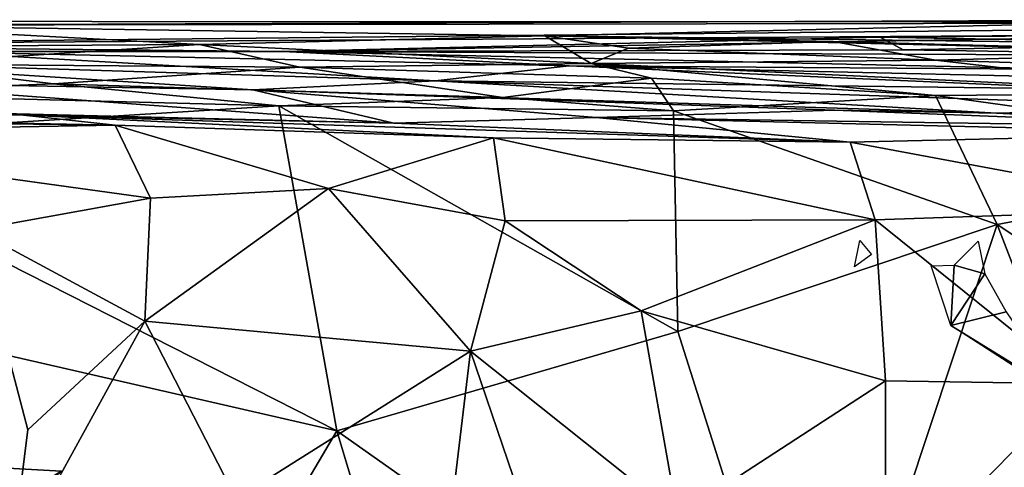
# Model space of a CAD drawing. Extents: x 0.2 to 4.22, y -0.31 to 0.02.
# Drawn here: x 3.32 to 3.53, y -0.11 to -0.01 of the extents above; entities that cross this region are included whole.
import ezdxf

# ---------------------------------------------------------------- set-up
doc = ezdxf.new("R2010")
doc.units = 0
doc.header["$MEASUREMENT"] = 0
doc.layers.add('1', color=7, linetype='Continuous')

msp = doc.modelspace()

# ---------------------------------------------------------------- linework, layer by layer
at = {"layer": '1'}
for points in [[(3.2755, -0.00917, 0.7061), (2.58736, -0.00811, 0.48989), (3.70328, -0.00855, 1.22912)], [(3.70328, -0.00855, 1.22912), (2.58736, -0.00811, 0.48989), (3.22717, -0.01353, 2.24978)], [(3.59506, -0.01111, 1.79926), (3.70328, -0.00855, 1.22912), (3.22717, -0.01353, 2.24978)], [(3.43036, -0.01155, 0.7511), (3.2755, -0.00917, 0.7061), (3.58025, -0.00801, 0.89616)], [(3.58025, -0.00801, 0.89616), (3.2755, -0.00917, 0.7061), (3.70328, -0.00855, 1.22912)], [(3.58025, -0.00801, 0.89616), (3.59403, -0.01356, 0.74255), (3.43036, -0.01155, 0.7511)], [(3.35485, -0.01343, 0.57837), (3.29609, -0.01382, 0.56994), (3.2755, -0.00917, 0.7061)], [(3.2755, -0.00917, 0.7061), (3.43036, -0.01155, 0.7511), (3.35485, -0.01343, 0.57837)], [(3.37317, -0.01493, 2.11846), (3.59506, -0.01111, 1.79926), (3.22717, -0.01353, 2.24978)], [(3.43036, -0.01155, 0.7511), (3.44051, -0.01756, 0.5331), (3.35485, -0.01343, 0.57837)], [(3.50368, -0.01184, 1.94802), (3.59506, -0.01111, 1.79926), (3.37317, -0.01493, 2.11846)], [(3.37317, -0.01493, 2.11846), (3.50872, -0.01458, 2.03082), (3.50368, -0.01184, 1.94802)], [(3.43036, -0.01155, 0.7511), (3.4934, -0.01275, 0.70083), (3.44864, -0.01421, 0.6462)], [(3.59403, -0.01356, 0.74255), (3.5822, -0.01509, 0.64296), (3.43036, -0.01155, 0.7511)], [(3.43036, -0.01155, 0.7511), (3.5822, -0.01509, 0.64296), (3.4934, -0.01275, 0.70083)], [(3.44051, -0.01756, 0.5331), (3.43036, -0.01155, 0.7511), (3.44864, -0.01421, 0.6462)], [(3.5158, -0.01685, 0.57348), (3.44864, -0.01421, 0.6462), (3.4934, -0.01275, 0.70083)], [(3.5822, -0.01509, 0.64296), (3.5158, -0.01685, 0.57348), (3.4934, -0.01275, 0.70083)], [(3.59506, -0.01111, 1.79926), (3.50368, -0.01184, 1.94802), (3.629, -0.01418, 1.90922)], [(3.629, -0.01418, 1.90922), (3.50368, -0.01184, 1.94802), (3.58264, -0.0132, 1.95345)], [(3.58264, -0.0132, 1.95345), (3.50368, -0.01184, 1.94802), (3.50872, -0.01458, 2.03082)], [(3.29485, -0.01493, 2.21686), (3.37317, -0.01493, 2.11846), (3.22717, -0.01353, 2.24978)], [(3.40641, -0.02136, 2.34298), (3.29485, -0.01493, 2.21686), (3.26983, -0.01712, 2.33317)], [(3.28782, -0.01769, 0.40955), (3.29609, -0.01382, 0.56994), (3.35485, -0.01343, 0.57837)], [(3.28782, -0.01769, 0.40955), (3.35485, -0.01343, 0.57837), (3.37684, -0.01836, 0.44572)], [(3.40641, -0.02136, 2.34298), (3.4357, -0.01808, 2.22887), (3.29485, -0.01493, 2.21686)], [(3.29485, -0.01493, 2.21686), (3.4357, -0.01808, 2.22887), (3.37317, -0.01493, 2.11846)], [(3.44051, -0.01756, 0.5331), (3.37684, -0.01836, 0.44572), (3.35485, -0.01343, 0.57837)], [(3.50872, -0.01458, 2.03082), (3.37317, -0.01493, 2.11846), (3.59186, -0.01588, 2.0691)], [(3.37317, -0.01493, 2.11846), (3.5482, -0.01886, 2.16034), (3.59186, -0.01588, 2.0691)], [(3.4357, -0.01808, 2.22887), (3.5482, -0.01886, 2.16034), (3.37317, -0.01493, 2.11846)], [(3.5158, -0.01685, 0.57348), (3.44051, -0.01756, 0.5331), (3.44864, -0.01421, 0.6462)], [(3.59186, -0.01588, 2.0691), (3.58264, -0.0132, 1.95345), (3.50872, -0.01458, 2.03082)], [(3.36654, -0.02334, 2.43276), (3.40641, -0.02136, 2.34298), (3.26983, -0.01712, 2.33317)], [(3.36654, -0.02334, 2.43276), (3.26983, -0.01712, 2.33317), (3.27663, -0.02174, 2.46363)], [(3.5784, -0.02405, 0.38622), (3.44051, -0.01756, 0.5331), (3.5158, -0.01685, 0.57348)], [(3.5158, -0.01685, 0.57348), (3.5822, -0.01509, 0.64296), (3.59758, -0.0194, 0.4965)], [(3.59758, -0.0194, 0.4965), (3.5784, -0.02405, 0.38622), (3.5158, -0.01685, 0.57348)], [(3.28782, -0.01769, 0.40955), (3.32296, -0.02203, 0.33748), (3.26926, -0.02416, 0.21004)], [(3.32296, -0.02203, 0.33748), (3.28782, -0.01769, 0.40955), (3.37684, -0.01836, 0.44572)], [(3.37684, -0.01836, 0.44572), (3.4212, -0.02499, 0.28874), (3.32296, -0.02203, 0.33748)], [(3.37684, -0.01836, 0.44572), (3.44051, -0.01756, 0.5331), (3.45372, -0.02078, 0.41258)], [(3.37684, -0.01836, 0.44572), (3.45372, -0.02078, 0.41258), (3.4212, -0.02499, 0.28874)], [(3.4357, -0.01808, 2.22887), (3.40641, -0.02136, 2.34298), (3.55103, -0.0232, 2.33053)], [(3.4357, -0.01808, 2.22887), (3.55103, -0.0232, 2.33053), (3.59596, -0.0217, 2.23563)], [(3.5482, -0.01886, 2.16034), (3.4357, -0.01808, 2.22887), (3.59596, -0.0217, 2.23563)], [(3.51578, -0.02454, 0.33974), (3.45372, -0.02078, 0.41258), (3.44051, -0.01756, 0.5331)], [(3.44051, -0.01756, 0.5331), (3.5784, -0.02405, 0.38622), (3.51578, -0.02454, 0.33974)], [(3.36654, -0.02334, 2.43276), (3.52916, -0.02844, 2.45395), (3.40641, -0.02136, 2.34298)], [(3.579, -0.02717, 2.38337), (3.55103, -0.0232, 2.33053), (3.40641, -0.02136, 2.34298)], [(3.40641, -0.02136, 2.34298), (3.52916, -0.02844, 2.45395), (3.579, -0.02717, 2.38337)], [(3.45852, -0.02794, 0.2998), (3.4212, -0.02499, 0.28874), (3.45372, -0.02078, 0.41258)], [(3.45372, -0.02078, 0.41258), (3.51578, -0.02454, 0.33974), (3.45852, -0.02794, 0.2998)], [(3.37223, -0.02682, 0.25124), (3.26926, -0.02416, 0.21004), (3.32296, -0.02203, 0.33748)], [(3.27663, -0.02174, 2.46363), (3.27062, -0.02749, 2.55833), (3.39738, -0.03062, 2.59905)], [(3.27663, -0.02174, 2.46363), (3.39738, -0.03062, 2.59905), (3.36654, -0.02334, 2.43276)], [(3.37223, -0.02682, 0.25124), (3.32296, -0.02203, 0.33748), (3.4212, -0.02499, 0.28874)], [(3.36654, -0.02334, 2.43276), (3.39738, -0.03062, 2.59905), (3.44159, -0.02937, 2.54475)], [(3.49373, -0.02774, 2.4791), (3.52916, -0.02844, 2.45395), (3.36654, -0.02334, 2.43276)], [(3.36654, -0.02334, 2.43276), (3.44159, -0.02937, 2.54475), (3.49373, -0.02774, 2.4791)], [(3.25889, -0.03388, 0.19399), (3.26926, -0.02416, 0.21004), (3.37223, -0.02682, 0.25124)], [(3.45852, -0.02794, 0.2998), (3.37223, -0.02682, 0.25124), (3.4212, -0.02499, 0.28874)], [(3.45852, -0.02794, 0.2998), (3.51578, -0.02454, 0.33974), (3.5293, -0.05277, 0.33282)], [(3.51578, -0.02454, 0.33974), (3.5784, -0.02405, 0.38622), (3.6094, -0.03763, 0.39086)], [(3.6094, -0.03763, 0.39086), (3.5293, -0.05277, 0.33282), (3.51578, -0.02454, 0.33974)], [(3.27062, -0.02749, 2.55833), (3.23373, -0.0289, 2.64141), (3.31572, -0.02876, 2.62669)], [(3.38486, -0.09778, 0.24915), (3.25889, -0.03388, 0.19399), (3.37223, -0.02682, 0.25124)], [(3.27062, -0.02749, 2.55833), (3.31572, -0.02876, 2.62669), (3.39738, -0.03062, 2.59905)], [(3.45946, -0.07608, 0.29107), (3.37223, -0.02682, 0.25124), (3.45852, -0.02794, 0.2998)], [(3.37223, -0.02682, 0.25124), (3.45946, -0.07608, 0.29107), (3.38486, -0.09778, 0.24915)], [(3.59476, -0.0317, 2.51179), (3.49373, -0.02774, 2.4791), (3.44159, -0.02937, 2.54475)], [(3.45946, -0.07608, 0.29107), (3.45852, -0.02794, 0.2998), (3.5293, -0.05277, 0.33282)], [(3.59476, -0.0317, 2.51179), (3.52916, -0.02844, 2.45395), (3.49373, -0.02774, 2.4791)], [(3.579, -0.02717, 2.38337), (3.52916, -0.02844, 2.45395), (3.66596, -0.0288, 2.39127)], [(3.21722, -0.0296, 2.69208), (3.33646, -0.03107, 2.72721), (3.23373, -0.0289, 2.64141)], [(3.24072, -0.03275, 2.77949), (3.33646, -0.03107, 2.72721), (3.21722, -0.0296, 2.69208)], [(3.33646, -0.03107, 2.72721), (3.31572, -0.02876, 2.62669), (3.23373, -0.0289, 2.64141)], [(3.31572, -0.02876, 2.62669), (3.41915, -0.03384, 2.68846), (3.49714, -0.03473, 2.64496)], [(3.39738, -0.03062, 2.59905), (3.31572, -0.02876, 2.62669), (3.49714, -0.03473, 2.64496)], [(3.41915, -0.03384, 2.68846), (3.31572, -0.02876, 2.62669), (3.33646, -0.03107, 2.72721)], [(3.49714, -0.03473, 2.64496), (3.44159, -0.02937, 2.54475), (3.39738, -0.03062, 2.59905)], [(3.58198, -0.03281, 2.5769), (3.59476, -0.0317, 2.51179), (3.44159, -0.02937, 2.54475)], [(3.58198, -0.03281, 2.5769), (3.44159, -0.02937, 2.54475), (3.49714, -0.03473, 2.64496)], [(3.59476, -0.0317, 2.51179), (3.66596, -0.0288, 2.39127), (3.52916, -0.02844, 2.45395)], [(3.33646, -0.03107, 2.72721), (3.24072, -0.03275, 2.77949), (3.34415, -0.04702, 2.74804)], [(3.3831, -0.04485, 2.72573), (3.33646, -0.03107, 2.72721), (3.34415, -0.04702, 2.74804)], [(3.3831, -0.04485, 2.72573), (3.41915, -0.03384, 2.68846), (3.33646, -0.03107, 2.72721)], [(3.34415, -0.04702, 2.74804), (3.24072, -0.03275, 2.77949), (3.30583, -0.05391, 2.76739)], [(3.28856, -0.07572, 0.20284), (3.25889, -0.03388, 0.19399), (3.38486, -0.09778, 0.24915)], [(3.42168, -0.0519, 2.70465), (3.41915, -0.03384, 2.68846), (3.3831, -0.04485, 2.72573)], [(3.5026, -0.05169, 2.65571), (3.49714, -0.03473, 2.64496), (3.41915, -0.03384, 2.68846)], [(3.41915, -0.03384, 2.68846), (3.42168, -0.0519, 2.70465), (3.5026, -0.05169, 2.65571)], [(3.49714, -0.03473, 2.64496), (3.57489, -0.04926, 2.60829), (3.58198, -0.03281, 2.5769)], [(3.49714, -0.03473, 2.64496), (3.5026, -0.05169, 2.65571), (3.57489, -0.04926, 2.60829)], [(3.5293, -0.05277, 0.33282), (3.6094, -0.03763, 0.39086), (3.6355, -0.12307, 0.4082)], [(3.3831, -0.04485, 2.72573), (3.34291, -0.07384, 2.74817), (3.41415, -0.0804, 2.70822)], [(3.34415, -0.04702, 2.74804), (3.34291, -0.07384, 2.74817), (3.3831, -0.04485, 2.72573)], [(3.3831, -0.04485, 2.72573), (3.41415, -0.0804, 2.70822), (3.42168, -0.0519, 2.70465)], [(3.34291, -0.07384, 2.74817), (3.34415, -0.04702, 2.74804), (3.30583, -0.05391, 2.76739)], [(3.57489, -0.04926, 2.60829), (3.5026, -0.05169, 2.65571), (3.54712, -0.08752, 2.62875)], [(3.45141, -0.07161, 2.68857), (3.42168, -0.0519, 2.70465), (3.41415, -0.0804, 2.70822)], [(3.45141, -0.07161, 2.68857), (3.5026, -0.05169, 2.65571), (3.42168, -0.0519, 2.70465)], [(3.45141, -0.07161, 2.68857), (3.50486, -0.08688, 2.65452), (3.5026, -0.05169, 2.65571)], [(3.5293, -0.05277, 0.33282), (3.48975, -0.17166, 0.31187), (3.45946, -0.07608, 0.29107)], [(3.48975, -0.17166, 0.31187), (3.5293, -0.05277, 0.33282), (3.58294, -0.19142, 0.37321)], [(3.5026, -0.05169, 2.65571), (3.50486, -0.08688, 2.65452), (3.54712, -0.08752, 2.62875)], [(3.5293, -0.05277, 0.33282), (3.6355, -0.12307, 0.4082), (3.58294, -0.19142, 0.37321)], [(3.31734, -0.09761, 2.76533), (3.34291, -0.07384, 2.74817), (3.30583, -0.05391, 2.76739)], [(3.30583, -0.05391, 2.76739), (3.31364, -0.12714, 2.7614), (3.31734, -0.09761, 2.76533)], [(3.50181, -0.0593, 1.38603), (3.49806, -0.06196, 1.38182), (3.49922, -0.05624, 1.38502)], [(3.51986, -0.06162, 1.41059), (3.52515, -0.0564, 1.41507), (3.52655, -0.06351, 1.41577)], [(3.51487, -0.06175, 1.402), (3.51986, -0.06162, 1.41059), (3.51913, -0.07477, 1.40479)], [(3.52655, -0.06351, 1.41577), (3.51913, -0.07477, 1.40479), (3.51986, -0.06162, 1.41059)], [(3.52655, -0.06351, 1.41577), (3.53124, -0.07183, 1.41992), (3.51913, -0.07477, 1.40479)], [(3.41415, -0.0804, 2.70822), (3.45938, -0.11643, 2.68087), (3.45141, -0.07161, 2.68857)], [(3.50486, -0.08688, 2.65452), (3.45141, -0.07161, 2.68857), (3.45938, -0.11643, 2.68087)], [(3.51913, -0.07477, 1.40479), (3.53124, -0.07183, 1.41992), (3.54345, -0.08972, 1.42579)], [(3.31734, -0.09761, 2.76533), (3.31364, -0.12714, 2.7614), (3.34291, -0.07384, 2.74817)], [(3.34291, -0.07384, 2.74817), (3.31364, -0.12714, 2.7614), (3.36286, -0.11261, 2.73625)], [(3.36286, -0.11261, 2.73625), (3.41415, -0.0804, 2.70822), (3.34291, -0.07384, 2.74817)], [(3.54345, -0.08972, 1.42579), (3.53391, -0.08431, 1.41227), (3.51913, -0.07477, 1.40479)], [(3.28856, -0.07572, 0.20284), (3.33579, -0.18109, 0.23071), (3.287, -0.18649, 0.20634)], [(3.33579, -0.18109, 0.23071), (3.28856, -0.07572, 0.20284), (3.38486, -0.09778, 0.24915)], [(3.38486, -0.09778, 0.24915), (3.45946, -0.07608, 0.29107), (3.48975, -0.17166, 0.31187)], [(3.36286, -0.11261, 2.73625), (3.40735, -0.13676, 2.71307), (3.41415, -0.0804, 2.70822)], [(3.40735, -0.13676, 2.71307), (3.43396, -0.13859, 2.69975), (3.41415, -0.0804, 2.70822)], [(3.43396, -0.13859, 2.69975), (3.45938, -0.11643, 2.68087), (3.41415, -0.0804, 2.70822)], [(3.50492, -0.13068, 2.65394), (3.50486, -0.08688, 2.65452), (3.45938, -0.11643, 2.68087)], [(3.50486, -0.08688, 2.65452), (3.50492, -0.13068, 2.65394), (3.54712, -0.08752, 2.62875)], [(3.54712, -0.08752, 2.62875), (3.50492, -0.13068, 2.65394), (3.55818, -0.15357, 2.62095)], [(3.38486, -0.09778, 0.24915), (3.41345, -0.19282, 0.273), (3.33579, -0.18109, 0.23071)], [(3.41345, -0.19282, 0.273), (3.38486, -0.09778, 0.24915), (3.48975, -0.17166, 0.31187)], [(3.32468, -0.10657, 0.58067), (3.26836, -0.14052, 0.61427), (3.26448, -0.10328, 0.59333)], [(3.26448, -0.10328, 0.59333), (3.30429, -0.12312, 0.52867), (3.32468, -0.10657, 0.58067)]]:
    msp.add_3dface(points, dxfattribs=at)

doc.saveas('drawing.dxf')
